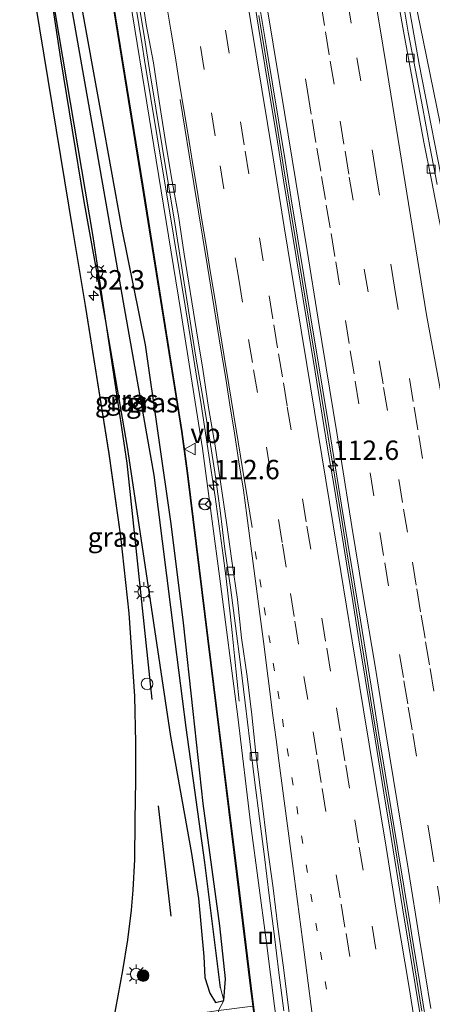
# Model space of a CAD drawing. Units: metres. Extents: x 209998 to 210734, y 512500 to 518750.
# Drawn here: x 210015 to 210068, y 518248 to 518375 of the extents above; entities that cross this region are included whole.
import ezdxf
from ezdxf.enums import TextEntityAlignment as Align

# ---------------------------------------------------------------- set-up
doc = ezdxf.new("R2010")
doc.units = ezdxf.units.M
doc.linetypes.add('VW-1-3_STREEP', pattern=[4, 1, -3])
doc.linetypes.add('VW-3-9_STREEP', pattern=[12, 3, -9])
doc.layers.get('0').update_dxf_attribs({"lineweight": 25})
for name, color, linetype, lineweight in [('B-ME-AM-KILOMETR-S-B1', 7, 'Continuous', 18), ('B-ME-BV-GELEIDECONSTRUCTIE-BARRIER-L-B1', 213, 'BV-STEPBARRIER', 18), ('B-ME-BV-GELEIDECONSTRUCTIE-GELEIDERAIL-L-B1', 213, 'BV-GELEIDERAIL', 18), ('B-ME-GR-BOMENRIJ-L-B1', 10, 'Continuous', 25), ('B-ME-GR-BOOM-S-B1', 93, 'Continuous', 18), ('B-ME-GW-INSTEEKWATERGANG-L-B1', 10, 'Continuous', 25), ('B-ME-GW-TEENLIJN-L-B1', 93, 'Continuous', 18), ('B-ME-GW-WATERGANG-GREPPEL-L-B1', 10, 'Continuous', 25), ('B-ME-IE-GRASLAND-GV-B6', 93, 'Continuous', 18), ('B-ME-IE-HULPGEOMETRIE-L-B1', 53, 'Continuous', 18), ('B-ME-IE-INRICHTINGSELEMENT-S-B1', 253, 'Continuous', 18), ('B-ME-IE-MEUBILAIR_WEGMEUBILAIR-LICHTMAST-S-B1', 8, 'Continuous', 18), ('B-ME-KG-KADASTRAAL-OPNAMEDTMGRENS-L-B1', 10, 'Continuous', 25), ('B-ME-KW-GELUIDSWERING-GV-B6', 8, 'Continuous', 18), ('B-ME-KW-SCHERM-L-B1', 8, 'Continuous', 18), ('B-ME-VH-VERH_SOORT-BITUMEN-GV-B6', 8, 'IE-TERREINAFSCHEIDING-NATUURLIJK-HOUTWAL', 18), ('B-ME-VH-VERH_SOORT-KLINKERS-GV-B6', 8, 'IE-TERREINAFSCHEIDING-NATUURLIJK-HOUTWAL', 18), ('B-ME-VV-KOLK-S-B1', 8, 'Continuous', 18), ('B-ME-VW-MARKERING-13STREEP-045-L-B1', 255, 'VW-1-3_STREEP', 18), ('B-ME-VW-MARKERING-39STREEP-015-L-B1', 255, 'VW-3-9_STREEP', 18), ('B-ME-VW-MARKERING-STREEP-015-L-B1', 7, 'Continuous', 18), ('B-ME-VW-MEUBILAIR_WEGMEUBILAIR-RONA-S-B1', 8, 'Continuous', 18), ('B-ME-VW-MEUBILAIR_WEGMEUBILAIR-VERKEERSBORD-S-B1', 8, 'Continuous', 18)]:
    doc.layers.add(name, color=color, linetype=linetype, lineweight=lineweight)
doc.styles.add('NLCS-ISO', font='NLCS-ISO.TTF')
doc.linetypes.add('BV-GELEIDERAIL', pattern='A,10,-3,[108,NLCS.SHX,S=1,R=0,X=0,Y=0],-3', length=16)
doc.linetypes.add('BV-STEPBARRIER', pattern='A,1,-1,[16,NLCS.SHX,S=1,R=0,X=-1,Y=0],1', length=3)
doc.linetypes.add('IE-TERREINAFSCHEIDING-NATUURLIJK-HOUTWAL', pattern='A,7,-1.5,[67,NLCS.SHX,S=0.75,R=45,X=0,Y=0],-1.5,7,-1.5,[70,NLCS.SHX,S=0.75,R=0,X=0,Y=0],-1.5', length=20)

# ---------------------------------------------------------------- blocks, each defined once
blk = doc.blocks.new('d21fz_FeatureWriter_4_23_FMEBLOCK1')
at = {"layer": 'B-ME-KG-KADASTRAAL-OPNAMEDTMGRENS-L-B1'}
blk.add_polyline3d([(-5.64, 29.58, 1.52), (-4.44, 36.11, 1.41), (-3.79, 40.04, 1.36), (-3.32, 43.9, 1.36), (-3.12, 46.45, 1.38), (-2.9, 50.41, 1.38), (-2.87, 55.37, 1.35), (-2.8, 58.13, 1.36), (-2.78, 60.49, 1.48), (-2.77, 65.44, 1.48), (-2.88, 71.45, 1.58), (-3.63, 82.16, 1.57), (-4.72, 92.04, 1.58), (-6.19, 102.7, 1.58), (-9.26, 121.79, 1.55), (-10.82, 131.35, 1.15), (-15.65, 160.6, 1.24)], dxfattribs=at)
blk = doc.blocks.new('d21fz_FeatureWriter_4_23_FMEBLOCK2')
at = {"layer": 'B-ME-KG-KADASTRAAL-OPNAMEDTMGRENS-L-B1'}
blk.add_polyline3d([(-5.64, 29.58, 1.52), (-4.44, 36.11, 1.41), (-3.79, 40.04, 1.36), (-3.32, 43.9, 1.36), (-3.12, 46.45, 1.38), (-2.9, 50.41, 1.38), (-2.87, 55.37, 1.35), (-2.8, 58.13, 1.36), (-2.78, 60.49, 1.48), (-2.77, 65.44, 1.48), (-2.88, 71.45, 1.58), (-3.63, 82.16, 1.57), (-4.72, 92.04, 1.58), (-6.19, 102.7, 1.58), (-9.26, 121.79, 1.55), (-10.82, 131.35, 1.15), (-15.65, 160.6, 1.24)], dxfattribs=at)
blk = doc.blocks.new('dtb')
blk.add_circle((0, 0), 0.75)
blk = doc.blocks.new('put')
for p, q in [((0.75, 0.75), (-0.75, 0.75)), ((-0.75, 0.75), (-0.75, -0.75)), ((0.75, -0.75), (0.75, 0.75)), ((-0.75, -0.75), (0.75, -0.75))]:
    blk.add_line(p, q)
blk.add_lwpolyline([(-0.625, 0.625), (0.625, 0.625), (0.625, -0.625), (-0.625, -0.625)], close=True)
blk = doc.blocks.new('verkeersbord')
for p, q in [((0, 0.75), (-0.75, -0.625)), ((0.75, -0.625), (0, 0.75)), ((-0.75, -0.625), (0.75, -0.625))]:
    blk.add_line(p, q)
blk = doc.blocks.new('wegwijzer')
for q in [(-0.53, -0.53), (0, 0.75), (0.53, -0.53)]:
    blk.add_line((0, 0), q)
blk.add_circle((0, 0), 0.75)
blk = doc.blocks.new('boom')
blk.add_hatch(color=256).paths.add_polyline_path([(-0.75, 0, 1), (0.75, 0, 1)])
blk.add_circle((0, 0), 0.75)
blk = doc.blocks.new('hecto')
for p, q in [((0, 0.625), (-0.625, 0)), ((0, -0.625), (0, 0.625)), ((-0.625, 0), (0.625, 0)), ((0.625, 0), (0, -0.625))]:
    blk.add_line(p, q)
blk = doc.blocks.new('kolk')
blk.add_lwpolyline([(-0.5, -0.5), (0.5, -0.5), (0.5, 0.5), (-0.5, 0.5)], close=True)
blk = doc.blocks.new('lantaarnpaal')
for p, q in [((-0.75, 0), (-1.25, 0)), ((-0.88, 0.88), (-0.53, 0.53)), ((0, 0.75), (0, 1.25)), ((0.53, 0.53), (0.88, 0.88)), ((0.75, 0), (1.25, 0)), ((-0.53, -0.53), (-0.88, -0.88)), ((0, -0.75), (0, -1.25)), ((0.53, -0.53), (0.88, -0.88))]:
    blk.add_line(p, q)
blk.add_circle((0, 0), 0.75)

msp = doc.modelspace()

# ---------------------------------------------------------------- linework, layer by layer
at = {"layer": 'B-ME-BV-GELEIDECONSTRUCTIE-BARRIER-L-B1'}
msp.add_polyline3d([(210045.837, 518375.356, 3.197), (210046.643, 518370.421, 3.209), (210048.278, 518360.556, 3.222), (210049.073, 518355.619, 3.226), (210049.879, 518350.684, 3.252), (210051.505, 518340.818, 3.264), (210053.135, 518330.952, 3.29), (210053.933, 518326.016, 3.296), (210055.564, 518316.15, 3.333), (210056.373, 518311.215, 3.35), (210057.18, 518306.281, 3.365), (210057.98, 518301.345, 3.363), (210059.563, 518291.471, 3.369), (210060.35, 518286.533, 3.372), (210061.98, 518276.667, 3.379), (210062.817, 518271.738, 3.386), (210064.418, 518261.867, 3.371), (210065.22, 518256.931, 3.364), (210066.825, 518247.061, 3.365)], dxfattribs=at)
at = {"layer": 'B-ME-BV-GELEIDECONSTRUCTIE-GELEIDERAIL-L-B1'}
for points in [[(210077.414, 518316.136, 2.791), (210077.09, 518317.896, 2.47), (210073.321, 518335.205, 2.687), (210070.053, 518350.889, 2.639), (210066.499, 518369.099, 2.573), (210063.697, 518384.854, 2.545), (210060.505, 518403.35, 2.451), (210059.5135, 518409.2242, 2.4613)], [(210029.521, 518379.494, 2.541), (210030.802, 518371.584, 2.547), (210031.12, 518369.61, 2.577), (210031.925, 518364.677, 2.601), (210033.563, 518354.818, 2.621), (210034.533, 518348.905, 2.608), (210035.184, 518344.959, 2.613), (210035.346, 518343.976, 2.638), (210036.809, 518335.101, 2.667), (210037.766, 518329.179, 2.682), (210038.4, 518325.23, 2.681), (210039.62, 518317.307, 2.689), (210039.913, 518315.329, 2.932), (210040.206, 518313.35, 2.71), (210041.239, 518305.807, 2.727), (210041.613, 518302.84, 2.693), (210042.181, 518297.87, 2.543), (210042.387, 518295.88, 2.464), (210042.695, 518292.868, 2.4), (210043.283, 518287.018, 2.185)]]:
    msp.add_polyline3d(points, dxfattribs=at)
at = {"layer": 'B-ME-GR-BOMENRIJ-L-B1'}
msp.add_line((210034.527, 518259.312, 1.394), (210032.902, 518273.54, 1.394), dxfattribs=at)
msp.add_polyline3d([(210032.08, 518287.215, 1.394), (210028.866, 518317.679, 1.307), (210024.521, 518346.895, 1.22), (210016.224, 518395.957, 1.181), (210015.042, 518402.661, 1.142)], dxfattribs=at)
at = {"layer": 'B-ME-GW-INSTEEKWATERGANG-L-B1'}
msp.add_polyline3d([(210017.847, 518385.966, 0.908), (210020.312, 518369.773, 0.986), (210023.301, 518351.407, 1.085), (210026.058, 518336.199, 0.995), (210028.86, 518319.759, 1.268), (210030.897, 518306.3, 1.37), (210034.462, 518282.465, 1.376), (210037.144, 518267.407, 1.298), (210038.084, 518261.581, 1.253), (210038.734, 518254.135, 1.112), (210038.88, 518251.406, 1.13), (210039.504, 518249.408, 1.133), (210040.268, 518248.196, 1.052), (210041.346, 518248.454, 1.124), (210041.562, 518251.235, 1.22), (210040.805, 518258.052, 1.22), (210038.685, 518273.838, 1.193), (210037.361, 518285.683, 1.178), (210036.114, 518297.122, 1.13), (210034.563, 518309.881, 1.055), (210031.254, 518332.941, 1.115), (210028.208, 518348.014, 0.98), (210025.547, 518362.8, 0.977), (210022.825, 518377.75, 0.98)], dxfattribs=at)
at = {"layer": 'B-ME-GW-TEENLIJN-L-B1'}
for points in [[(210060.17, 518409.321, 1.61), (210061.658, 518398.322, 1.463), (210063.686, 518388.287, 1.556), (210066.616, 518374.08, 1.553), (210069.166, 518361.44, 1.616), (210072.479, 518345.615, 1.58), (210075.733, 518330.854, 1.76), (210079.569, 518312.907, 1.709), (210081.739, 518301.905, 1.778), (210084.524, 518288.962, 1.661), (210087.263, 518279.363, 1.67), (210090.997, 518267.248, 1.679), (210094.712, 518255.761, 1.796), (210098.657, 518244.622, 1.769), (210101.507, 518237.921, 1.757), (210106.368, 518227.129, 1.718), (210111.14, 518216.253, 1.685), (210116.468, 518207.442, 1.607), (210120.48, 518201.574, 1.553), (210123.142, 518199.288, 1.487), (210125.725, 518196.25, 1.46)], [(210062.338, 518153.129, 1.745), (210059.602, 518169.074, 1.751), (210056.95, 518184.797, 1.733), (210053.972, 518203.566, 1.739), (210051.009, 518222.292, 1.745), (210049.92, 518231.031, 1.733), (210048.428, 518243.277, 1.91), (210046.796, 518256.217, 1.892), (210044.794, 518270.999, 1.868), (210043.117, 518285.013, 1.841), (210040.779, 518303.118, 1.796), (210038.596, 518319.563, 1.829), (210035.784, 518337.222, 1.841), (210032.293, 518358.563, 1.862), (210028.677, 518381.05, 2.045), (210026.316, 518394.321, 2.041), (210024.646, 518404.094, 2.036)], [(210075.545, 518031.14, 1.413), (210075.204, 518036.157, 1.637), (210074.297, 518044.97, 1.655), (210073.98, 518049.443, 1.787), (210072.754, 518054.849, 1.553), (210070.517, 518068.471, 1.535), (210068.042, 518084.318, 1.472), (210066.053, 518098.353, 1.448), (210063.733, 518110.995, 1.451), (210062.342, 518117.882, 1.448), (210062.316, 518118.006, 1.25), (210059.525, 518131.25, 1.265), (210056.613, 518148.013, 1.199), (210053.518, 518163.733, 1.301), (210052.156, 518171.784, 1.286), (210047.079, 518196.034, 1.145), (210044.809, 518212.396, 1.106), (210042.648, 518228.172, 1.085), (210041.074, 518240.979, 1.067), (210040.654, 518247.152, 1.538), (210041.346, 518248.454, 1.124)]]:
    msp.add_polyline3d(points, dxfattribs=at)
at = {"layer": 'B-ME-GW-WATERGANG-GREPPEL-L-B1'}
msp.add_polyline3d([(210040.885, 518250.067, 0.71), (210038.89, 518266.231, 0.719), (210036.48, 518283.642, 0.662), (210035.075, 518294.69, 0.569), (210032.338, 518316.147, 0.566), (210028.553, 518337.687, 0.509), (210024.598, 518360.26, 0.488), (210021.476, 518377.806, 0.428), (210018.836, 518395.262, 0.428), (210017.469, 518403.041, 0.413)], dxfattribs=at)
at = {"layer": 'B-ME-IE-GRASLAND-GV-B6'}
for points in [[(210019.144, 518403.288, 0.95), (210020.085, 518397.681, 0.956), (210022.825, 518377.75, 0.98), (210025.547, 518362.8, 0.977), (210028.208, 518348.014, 0.98), (210031.254, 518332.941, 1.115), (210034.563, 518309.881, 1.055), (210036.114, 518297.122, 1.13), (210037.361, 518285.683, 1.178), (210038.685, 518273.838, 1.193), (210040.805, 518258.052, 1.22), (210041.562, 518251.235, 1.22), (210041.346, 518248.454, 1.124), (210040.885, 518250.067, 0.71), (210038.89, 518266.231, 0.719), (210036.48, 518283.642, 0.662), (210035.075, 518294.69, 0.569), (210032.338, 518316.147, 0.566), (210028.553, 518337.687, 0.509), (210024.598, 518360.26, 0.488), (210021.476, 518377.806, 0.428), (210018.836, 518395.262, 0.428), (210017.469, 518403.041, 0.413), (210019.144, 518403.288, 0.95)], [(210040.654, 518247.152, 1.538), (210041.346, 518248.454, 1.124), (210041.562, 518251.235, 1.22), (210040.805, 518258.052, 1.22), (210038.685, 518273.838, 1.193), (210037.361, 518285.683, 1.178), (210036.114, 518297.122, 1.13), (210034.563, 518309.881, 1.055), (210031.254, 518332.941, 1.115), (210028.208, 518348.014, 0.98), (210025.547, 518362.8, 0.977), (210022.825, 518377.75, 0.98), (210020.085, 518397.681, 0.956), (210019.144, 518403.288, 0.95), (210022.669, 518403.807, 2.972), (210023.821, 518396.766, 2.972), (210030.83, 518353.395, 2.972), (210035.875, 518321.759, 2.972), (210036.591, 518316.371, 2.972), (210040.34, 518286.048, 2.972), (210043.269, 518262.294, 2.972), (210044.737, 518250.336, 2.972), (210045.061, 518247.721, 2.801), (210040.654, 518247.152, 1.538)], [(210061.251, 518143.68, 2.972), (210056.702, 518171.256, 2.972), (210051.504, 518202.827, 2.972), (210050.238, 518210.694, 2.972), (210048.91, 518218.607, 2.972), (210047.755, 518226.517, 2.972), (210046.809, 518234.41, 2.972), (210044.835, 518250.348, 2.972), (210043.367, 518262.306, 2.972), (210040.438, 518286.06, 2.972), (210036.689, 518316.383, 2.972), (210035.973, 518321.773, 2.972), (210030.928, 518353.411, 2.972), (210023.919, 518396.782, 2.972), (210022.764, 518403.819, 2.972), (210024.646, 518404.094, 2.036)], [(210024.646, 518404.094, 2.036), (210026.316, 518394.321, 2.041), (210028.677, 518381.05, 2.045), (210032.293, 518358.563, 1.862), (210035.784, 518337.222, 1.841), (210038.596, 518319.563, 1.829), (210040.779, 518303.118, 1.796), (210043.117, 518285.013, 1.841), (210044.794, 518270.999, 1.868), (210046.796, 518256.217, 1.892), (210048.428, 518243.277, 1.91), (210049.92, 518231.031, 1.733), (210051.009, 518222.292, 1.745), (210053.972, 518203.566, 1.739), (210056.95, 518184.797, 1.733), (210059.602, 518169.074, 1.751), (210062.338, 518153.129, 1.745)], [(210062.338, 518153.129, 1.745), (210059.602, 518169.074, 1.751), (210056.95, 518184.797, 1.733), (210053.972, 518203.566, 1.739), (210051.009, 518222.292, 1.745), (210049.92, 518231.031, 1.733), (210048.428, 518243.277, 1.91), (210046.796, 518256.217, 1.892), (210044.794, 518270.999, 1.868), (210043.117, 518285.013, 1.841), (210040.779, 518303.118, 1.796), (210038.596, 518319.563, 1.829), (210035.784, 518337.222, 1.841), (210032.293, 518358.563, 1.862), (210028.677, 518381.05, 2.045), (210026.316, 518394.321, 2.041), (210024.646, 518404.094, 2.036)], [(210098.657, 518244.622, 1.769), (210094.712, 518255.761, 1.796), (210090.997, 518267.248, 1.679), (210087.263, 518279.363, 1.67), (210084.524, 518288.962, 1.661), (210081.739, 518301.905, 1.778), (210079.569, 518312.907, 1.709), (210075.733, 518330.854, 1.76), (210072.479, 518345.615, 1.58), (210069.166, 518361.44, 1.616), (210066.616, 518374.08, 1.553), (210063.686, 518388.287, 1.556)], [(210063.686, 518388.287, 1.556), (210066.616, 518374.08, 1.553), (210069.166, 518361.44, 1.616), (210072.479, 518345.615, 1.58), (210075.733, 518330.854, 1.76), (210079.569, 518312.907, 1.709), (210081.739, 518301.905, 1.778), (210084.524, 518288.962, 1.661), (210087.263, 518279.363, 1.67), (210090.997, 518267.248, 1.679), (210094.712, 518255.761, 1.796), (210098.657, 518244.622, 1.769)], [(210017.847, 518385.966, 0.908), (210020.312, 518369.773, 0.986), (210023.301, 518351.407, 1.085), (210026.058, 518336.199, 0.995), (210028.86, 518319.759, 1.268), (210030.897, 518306.3, 1.37), (210034.462, 518282.465, 1.376), (210037.144, 518267.407, 1.298), (210038.084, 518261.581, 1.253), (210038.734, 518254.135, 1.112), (210038.88, 518251.406, 1.13), (210039.504, 518249.408, 1.133), (210040.268, 518248.196, 1.052), (210041.346, 518248.454, 1.124), (210040.654, 518247.152, 1.538)], [(210021.476, 518377.806, 0.428), (210024.598, 518360.26, 0.488), (210028.553, 518337.687, 0.509), (210032.338, 518316.147, 0.566), (210035.075, 518294.69, 0.569), (210036.48, 518283.642, 0.662), (210038.89, 518266.231, 0.719), (210040.885, 518250.067, 0.71), (210041.346, 518248.454, 1.124), (210040.268, 518248.196, 1.052), (210039.504, 518249.408, 1.133), (210038.88, 518251.406, 1.13), (210038.734, 518254.135, 1.112), (210038.084, 518261.581, 1.253), (210037.144, 518267.407, 1.298), (210034.462, 518282.465, 1.376), (210030.897, 518306.3, 1.37), (210028.86, 518319.759, 1.268), (210026.058, 518336.199, 0.995), (210023.301, 518351.407, 1.085), (210020.312, 518369.773, 0.986), (210017.847, 518385.966, 0.908)], [(210066.774, 518245.584, 2.464), (210065.169, 518255.454, 2.469), (210064.351, 518260.387, 2.481), (210062.74, 518270.257, 2.488), (210061.941, 518275.193, 2.481), (210060.337, 518285.063, 2.462), (210058.728, 518294.932, 2.466), (210057.933, 518299.869, 2.466), (210057.135, 518304.805, 2.462), (210055.518, 518314.673, 2.446), (210054.693, 518319.605, 2.415), (210053.078, 518329.473, 2.404), (210052.281, 518334.41, 2.386), (210051.463, 518339.342, 2.364), (210050.644, 518344.275, 2.344), (210049.024, 518354.143, 2.332), (210048.218, 518359.077, 2.326), (210046.614, 518368.948, 2.306), (210045.791, 518373.88, 2.294), (210044.185, 518383.75, 2.295)], [(210045.163, 518381.359, 2.303), (210046.779, 518371.49, 2.319), (210047.586, 518366.556, 2.324), (210049.208, 518356.688, 2.338), (210050.016, 518351.754, 2.354), (210051.633, 518341.886, 2.372), (210052.441, 518336.951, 2.377), (210054.065, 518327.084, 2.402), (210054.888, 518322.152, 2.411), (210056.497, 518312.283, 2.451), (210057.301, 518307.347, 2.469), (210058.904, 518297.477, 2.479), (210060.506, 518287.606, 2.479), (210061.306, 518282.67, 2.475), (210062.933, 518272.804, 2.489), (210063.744, 518267.87, 2.487), (210065.346, 518257.999, 2.479), (210065.588, 518256.578, 2.463), (210066.331, 518251.974, 2.47), (210067.942, 518242.104, 2.467)], [(210030.179, 518378.229, 1.914), (210030.977, 518373.293, 1.923), (210031.775, 518368.361, 1.953), (210032.581, 518363.426, 1.962), (210033.374, 518358.49, 1.944), (210034.195, 518353.557, 1.966), (210035.006, 518348.623, 1.99), (210035.802, 518343.687, 2.006), (210036.576, 518338.747, 2.014), (210037.348, 518333.807, 2.05), (210037.718, 518331.338, 2.052), (210038.576, 518326.41, 2.06), (210039.392, 518321.475, 2.056), (210040.181, 518316.537, 2.071), (210040.874, 518311.586, 2.076), (210041.473, 518306.621, 2.078), (210042.173, 518301.67, 2.093), (210042.816, 518296.711, 2.091), (210043.458, 518291.752, 2.129), (210044.069, 518286.788, 2.113), (210044.687, 518281.83, 2.093), (210045.291, 518276.866, 2.097), (210045.912, 518271.905, 2.101), (210046.546, 518266.946, 2.091), (210047.176, 518261.986, 2.102), (210047.789, 518257.023, 2.085), (210048.424, 518252.064, 2.075), (210049.054, 518247.104, 2.07)], [(210068.796, 518353.584, 1.947), (210067.857, 518358.495, 1.941), (210066.933, 518363.409, 1.927), (210065.995, 518368.32, 1.88), (210065.061, 518373.232, 1.863), (210064.233, 518378.164, 1.833)], [(210040.654, 518247.152, 1.538), (210036.502, 518246.555, 1.538), (210028.749, 518245.248, 1.583), (210022.478, 518213.663, 1.445), (210021.939, 518221.62, 1.37), (210025.34, 518237.213, 1.316), (210027.123, 518245.789, 1.52), (210028.328, 518252.322, 1.406), (210028.973, 518256.255, 1.361), (210029.446, 518260.108, 1.358), (210029.646, 518262.663, 1.382), (210029.865, 518266.617, 1.382), (210029.897, 518271.579, 1.355), (210029.965, 518274.345, 1.358), (210029.982, 518276.703, 1.484), (210029.991, 518281.653, 1.475), (210029.881, 518287.659, 1.577), (210029.136, 518298.367, 1.568), (210028.048, 518308.255, 1.577), (210026.573, 518318.915, 1.583), (210023.5, 518338.005, 1.55), (210021.943, 518347.561, 1.151), (210017.113, 518376.813, 1.238)]]:
    msp.add_polyline3d(points, dxfattribs=at)
at = {"layer": 'B-ME-IE-HULPGEOMETRIE-L-B1'}
msp.add_line((210040.885, 518250.067, 0.71), (210041.346, 518248.454, 1.124), dxfattribs=at)
at = {"layer": 'B-ME-KW-GELUIDSWERING-GV-B6'}
for points in [[(210061.153, 518143.664, 2.972), (210056.614, 518171.177, 2.348), (210056.604, 518171.24, 2.972), (210051.406, 518202.811, 2.972), (210050.14, 518210.678, 2.972), (210048.812, 518218.591, 2.972), (210047.657, 518226.503, 2.972), (210046.711, 518234.398, 2.972), (210045.061, 518247.721, 2.801), (210044.737, 518250.336, 2.972), (210043.269, 518262.294, 2.972), (210040.34, 518286.048, 2.972), (210036.591, 518316.371, 2.972), (210035.875, 518321.759, 2.972), (210030.83, 518353.395, 2.972), (210023.821, 518396.766, 2.972)], [(210023.919, 518396.782, 2.972), (210030.928, 518353.411, 2.972), (210035.973, 518321.773, 2.972), (210036.689, 518316.383, 2.972), (210040.438, 518286.06, 2.972), (210043.367, 518262.306, 2.972), (210044.835, 518250.348, 2.972), (210046.809, 518234.41, 2.972), (210047.755, 518226.517, 2.972), (210048.91, 518218.607, 2.972), (210050.238, 518210.694, 2.972), (210051.504, 518202.827, 2.972), (210056.702, 518171.256, 2.972), (210061.251, 518143.68, 2.972)]]:
    msp.add_polyline3d(points, dxfattribs=at)
at = {"layer": 'B-ME-KW-SCHERM-L-B1'}
msp.add_polyline3d([(210022.726, 518403.762, 5.586), (210023.87, 518396.774, 5.567), (210030.879, 518353.403, 5.663), (210035.924, 518321.766, 5.666), (210036.64, 518316.377, 5.666), (210040.389, 518286.054, 5.63), (210043.318, 518262.3, 5.654), (210044.786, 518250.342, 5.576), (210046.76, 518234.404, 5.537), (210047.706, 518226.51, 5.507), (210048.861, 518218.599, 5.51), (210050.189, 518210.686, 5.531), (210051.455, 518202.819, 5.495), (210056.653, 518171.248, 5.471), (210061.202, 518143.672, 5.42), (210065.693, 518115.997, 5.354), (210070.247, 518088.388, 5.378), (210072.842, 518072.651, 5.411), (210075.624, 518053.402, 5.459), (210077.145, 518041.512, 5.498), (210078.384, 518031.649, 5.492)], dxfattribs=at)
at = {"layer": 'B-ME-VH-VERH_SOORT-BITUMEN-GV-B6'}
for points in [[(210044.185, 518383.75, 2.295), (210045.791, 518373.88, 2.294), (210046.614, 518368.948, 2.306), (210048.218, 518359.077, 2.326), (210049.024, 518354.143, 2.332), (210050.644, 518344.275, 2.344), (210051.463, 518339.342, 2.364), (210052.281, 518334.41, 2.386), (210053.078, 518329.473, 2.404), (210054.693, 518319.605, 2.415), (210055.518, 518314.673, 2.446), (210057.135, 518304.805, 2.462), (210057.933, 518299.869, 2.466), (210058.728, 518294.932, 2.466), (210060.337, 518285.063, 2.462), (210061.941, 518275.193, 2.481), (210062.74, 518270.257, 2.488), (210064.351, 518260.387, 2.481), (210065.169, 518255.454, 2.469), (210066.774, 518245.584, 2.464)], [(210067.942, 518242.104, 2.467), (210066.331, 518251.974, 2.47), (210065.588, 518256.578, 2.463), (210065.346, 518257.999, 2.479), (210063.744, 518267.87, 2.487), (210062.933, 518272.804, 2.489), (210061.306, 518282.67, 2.475), (210060.506, 518287.606, 2.479), (210058.904, 518297.477, 2.479), (210057.301, 518307.347, 2.469), (210056.497, 518312.283, 2.451), (210054.888, 518322.152, 2.411), (210054.065, 518327.084, 2.402), (210052.441, 518336.951, 2.377), (210051.633, 518341.886, 2.372), (210050.016, 518351.754, 2.354), (210049.208, 518356.688, 2.338), (210047.586, 518366.556, 2.324), (210046.779, 518371.49, 2.319), (210045.163, 518381.359, 2.303)], [(210050.221, 518243.087, 2.075), (210048.947, 518253.005, 2.114), (210048.283, 518257.961, 2.114), (210047.679, 518262.924, 2.118), (210046.976, 518267.876, 2.103), (210046.386, 518272.841, 2.11), (210045.464, 518280.284, 2.097), (210044.912, 518285.254, 2.127), (210044.329, 518290.22, 2.124), (210043.59, 518295.167, 2.111), (210043.074, 518300.141, 2.109), (210042.37, 518305.092, 2.101), (210041.667, 518310.043, 2.08), (210040.194, 518319.924, 2.069), (210039.37, 518324.855, 2.057), (210038.617, 518329.799, 2.052), (210037.795, 518334.731, 2.031), (210036.24, 518344.609, 2.011), (210035.471, 518349.55, 1.995), (210034.576, 518354.47, 1.966), (210033.786, 518359.407, 1.966), (210032.999, 518364.345, 1.961), (210032.252, 518369.289, 1.952), (210031.332, 518374.205, 1.938), (210030.593, 518379.151, 1.925)], [(210030.593, 518379.151, 1.925), (210031.332, 518374.205, 1.938), (210032.252, 518369.289, 1.952), (210032.999, 518364.345, 1.961), (210033.786, 518359.407, 1.966), (210034.576, 518354.47, 1.966), (210035.471, 518349.55, 1.995), (210036.24, 518344.609, 2.011), (210037.795, 518334.731, 2.031), (210038.617, 518329.799, 2.052), (210039.37, 518324.855, 2.057), (210040.194, 518319.924, 2.069), (210041.667, 518310.043, 2.08), (210042.37, 518305.092, 2.101), (210043.074, 518300.141, 2.109), (210043.59, 518295.167, 2.111), (210044.329, 518290.22, 2.124), (210044.912, 518285.254, 2.127), (210045.464, 518280.284, 2.097), (210046.386, 518272.841, 2.11), (210046.976, 518267.876, 2.103), (210047.679, 518262.924, 2.118), (210048.283, 518257.961, 2.114), (210048.947, 518253.005, 2.114), (210050.221, 518243.087, 2.075)], [(210049.054, 518247.104, 2.07), (210048.424, 518252.064, 2.075), (210047.789, 518257.023, 2.085), (210047.176, 518261.986, 2.102), (210046.546, 518266.946, 2.091), (210045.912, 518271.905, 2.101), (210045.291, 518276.866, 2.097), (210044.687, 518281.83, 2.093), (210044.069, 518286.788, 2.113), (210043.458, 518291.752, 2.129), (210042.816, 518296.711, 2.091), (210042.173, 518301.67, 2.093), (210041.473, 518306.621, 2.078), (210040.874, 518311.586, 2.076), (210040.181, 518316.537, 2.071), (210039.392, 518321.475, 2.056), (210038.576, 518326.41, 2.06), (210037.718, 518331.338, 2.052), (210037.348, 518333.807, 2.05), (210036.576, 518338.747, 2.014), (210035.802, 518343.687, 2.006), (210035.006, 518348.623, 1.99), (210034.195, 518353.557, 1.966), (210033.374, 518358.49, 1.944), (210032.581, 518363.426, 1.962), (210031.775, 518368.361, 1.953), (210030.977, 518373.293, 1.923), (210030.179, 518378.229, 1.914)], [(210063.498, 518378.747, 1.885), (210064.393, 518373.825, 1.892), (210065.276, 518368.893, 1.912), (210067.088, 518359.062, 1.948), (210068.055, 518354.153, 1.95), (210069.029, 518349.245, 1.965)]]:
    msp.add_polyline3d(points, dxfattribs=at)
at = {"layer": 'B-ME-VH-VERH_SOORT-KLINKERS-GV-B6'}
for points in [[(210092.29, 518251.616, 1.766), (210089.799, 518259.173, 1.946), (210088.28, 518263.937, 1.948), (210087.519, 518266.322, 1.965), (210086.107, 518271.12, 1.989), (210084.846, 518275.964, 2.015), (210083.664, 518280.827, 2.017), (210082.555, 518285.706, 2.033), (210080.349, 518295.457, 2.059), (210078.214, 518305.207, 2.042), (210077.185, 518310.093, 2.019), (210075.193, 518319.879, 2.024), (210074.135, 518324.761, 2.009), (210073.138, 518329.657, 2.004), (210072.07, 518334.545, 1.991), (210071.044, 518339.443, 1.976), (210070.032, 518344.345, 1.973), (210069.029, 518349.245, 1.965), (210068.055, 518354.153, 1.95), (210067.088, 518359.062, 1.948), (210065.276, 518368.893, 1.912), (210064.393, 518373.825, 1.892), (210063.498, 518378.747, 1.885)], [(210064.233, 518378.164, 1.833), (210065.061, 518373.232, 1.863), (210065.995, 518368.32, 1.88), (210066.933, 518363.409, 1.927), (210067.857, 518358.495, 1.941), (210068.796, 518353.584, 1.947)]]:
    msp.add_polyline3d(points, dxfattribs=at)
at = {"layer": 'B-ME-VW-MARKERING-13STREEP-045-L-B1'}
msp.add_polyline3d([(210045.3747, 518306.3169, 2.1536), (210045.9557, 518302.7127, 2.159), (210046.5369, 518299.1085, 2.163), (210047.1181, 518295.5043, 2.1887), (210047.6993, 518291.9001, 2.1956), (210048.2803, 518288.2959, 2.1882), (210048.8615, 518284.6919, 2.1939), (210049.4761, 518280.9375, 2.2034), (210050.0907, 518277.1833, 2.1918), (210050.7055, 518273.4291, 2.2035), (210051.3201, 518269.6747, 2.2143), (210051.9347, 518265.9205, 2.2), (210052.5493, 518262.1663, 2.211), (210053.1639, 518258.4121, 2.2052), (210053.7787, 518254.6577, 2.2063), (210054.3933, 518250.9035, 2.1865), (210055.0079, 518247.1493, 2.1997)], dxfattribs=at)
at = {"layer": 'B-ME-VW-MARKERING-39STREEP-015-L-B1'}
for points in [[(210066.9149, 518318.2829, 2.1836), (210066.3149, 518321.9651, 2.1832), (210065.7151, 518325.6475, 2.15), (210063.3153, 518340.3771, 2.1038), (210060.9155, 518355.1067, 2.1081), (210057.7283, 518374.3843, 2.0441), (210057.0909, 518378.2397, 2.0621), (210053.9847, 518397.1223, 1.9752), (210053.3877, 518400.7803, 2.0028), (210052.7907, 518404.4383, 1.9665), (210052.1937, 518408.0963, 2.0065), (210052.1858, 518408.145, 2.0059)], [(210047.9323, 518390.8859, 2.1607), (210052.0925, 518365.6285, 2.2201), (210052.6997, 518361.9603, 2.1937), (210053.3067, 518358.2921, 2.2433), (210053.9139, 518354.6239, 2.2354), (210054.5209, 518350.9557, 2.256), (210055.1281, 518347.2877, 2.245), (210055.7353, 518343.6195, 2.256), (210056.9763, 518336.0599, 2.2437), (210057.6105, 518332.1685, 2.2746), (210058.2445, 518328.2771, 2.265), (210061.4169, 518308.7521, 2.3392), (210062.0521, 518304.8269, 2.3794), (210063.9573, 518293.0509, 2.3826), (210064.5201, 518289.6583, 2.3534), (210065.0829, 518286.2657, 2.3514), (210065.6457, 518282.8733, 2.3702), (210067.8969, 518269.3029, 2.3697), (210068.8433, 518263.1741, 2.3414), (210069.3165, 518260.1097, 2.37), (210076.5613, 518216.2459, 2.3284)], [(210036.3777, 518383.2113, 2.0349), (210039.7237, 518362.8183, 2.1182), (210040.8439, 518355.9931, 2.1112), (210043.2427, 518341.3953, 2.1281), (210044.5211, 518333.6231, 2.1857), (210045.1605, 518329.7369, 2.1864), (210046.8209, 518319.7455, 2.2313), (210048.3543, 518310.4491, 2.2213), (210048.8663, 518307.2579, 2.2511), (210049.8907, 518300.8757, 2.2504), (210050.4745, 518297.3131, 2.2715), (210051.6423, 518290.1877, 2.2774), (210052.8101, 518283.0625, 2.2529), (210053.3941, 518279.4997, 2.2734), (210053.9943, 518275.7827, 2.2631), (210055.7955, 518264.6319, 2.2794), (210056.4299, 518260.8535, 2.2542), (210057.0643, 518257.0751, 2.2869), (210060.1489, 518238.5707, 2.2371)], [(210068.3703, 518288.2889, 2.3079), (210067.8013, 518291.7105, 2.2602), (210067.2323, 518295.1321, 2.2992), (210066.6633, 518298.5537, 2.2793), (210066.0943, 518301.9753, 2.2873), (210064.9563, 518308.8183, 2.2536), (210064.3303, 518312.6357, 2.2613), (210061.8265, 518327.9053, 2.1905), (210057.4141, 518354.9391, 2.1782), (210056.7831, 518358.8085, 2.1457), (210055.5211, 518366.5473, 2.1334), (210054.9027, 518370.3141, 2.1043), (210054.2845, 518374.0811, 2.1231), (210053.0481, 518381.6149, 2.1177)], [(210062.8539, 518243.2217, 2.3441), (210059.2475, 518265.2279, 2.3533), (210058.6671, 518268.7563, 2.3789), (210057.5049, 518275.8213, 2.3687), (210056.9239, 518279.3533, 2.3257), (210056.2999, 518283.2041, 2.3294), (210055.0541, 518290.8941, 2.3674), (210054.4297, 518294.7475, 2.3386), (210051.9363, 518310.1379, 2.3439), (210049.4779, 518325.0755, 2.2698), (210048.8635, 518328.8091, 2.2815), (210048.2481, 518332.5481, 2.258), (210047.6335, 518336.2833, 2.2596), (210046.4039, 518343.7539, 2.2025), (210044.5607, 518354.9549, 2.2039), (210043.9453, 518358.6937, 2.1793), (210041.0107, 518376.6005, 2.1641)]]:
    msp.add_polyline3d(points, dxfattribs=at)
at = {"layer": 'B-ME-VW-MARKERING-STREEP-015-L-B1'}
for points in [[(210066.571, 518241.498, 2.431), (210065.134, 518250.37, 2.463), (210063.666, 518259.284, 2.463), (210062.21, 518268.196, 2.487), (210060.75, 518277.051, 2.472), (210059.306, 518285.919, 2.455), (210057.846, 518294.79, 2.461), (210056.381, 518303.722, 2.453), (210054.931, 518312.613, 2.442), (210053.472, 518321.5, 2.404), (210052.013, 518330.39, 2.394), (210050.564, 518339.272, 2.361), (210049.109, 518348.129, 2.343), (210047.659, 518357.028, 2.317), (210046.212, 518365.893, 2.296), (210044.768, 518374.742, 2.276), (210043.31, 518383.639, 2.278)], [(210091.5307, 518244.5713, 1.9151), (210090.1491, 518248.0863, 1.9579), (210087.5267, 518255.4015, 1.9638), (210086.4147, 518258.8113, 1.9746), (210085.3027, 518262.2209, 2.0034), (210080.9081, 518276.5469, 2.0803), (210075.9079, 518294.4187, 2.1381), (210075.0159, 518298.2455, 2.1603), (210074.1239, 518302.0725, 2.1436), (210071.7297, 518313.4125, 2.1147), (210071.1801, 518316.3659, 2.0908), (210067.4323, 518336.8077, 2.052), (210062.3439, 518368.1435, 1.9866), (210061.7925, 518371.5375, 1.9609), (210059.9929, 518382.4963, 1.9685)], [(210046.217, 518380.579, 2.279), (210047.664, 518371.703, 2.297), (210049.128, 518362.865, 2.305), (210050.588, 518353.969, 2.337), (210052.045, 518345.093, 2.351), (210053.48, 518336.229, 2.366), (210054.929, 518327.347, 2.369), (210056.377, 518318.445, 2.409), (210057.828, 518309.53, 2.444), (210059.281, 518300.654, 2.463), (210060.758, 518291.804, 2.47), (210062.202, 518282.935, 2.467), (210063.655, 518274.068, 2.461), (210065.102, 518265.207, 2.458), (210066.538, 518256.332, 2.451), (210067.985, 518247.428, 2.458)], [(210033.9481, 518376.8165, 1.9892), (210034.4945, 518373.4935, 2.0057), (210035.0409, 518370.1703, 1.9794), (210035.5873, 518366.8473, 2.0116), (210036.1337, 518363.5243, 2.0116), (210036.7131, 518359.9741, 2.0203), (210037.2925, 518356.4241, 2.0106), (210037.8719, 518352.8739, 2.0224), (210038.4513, 518349.3239, 2.0726), (210039.0307, 518345.7737, 2.0471), (210039.6101, 518342.2237, 2.0598), (210040.1895, 518338.6735, 2.0673), (210040.7687, 518335.1235, 2.0886), (210041.3715, 518331.4487, 2.1107), (210041.9741, 518327.7743, 2.0941), (210042.5767, 518324.0995, 2.126), (210043.1795, 518320.4251, 2.1385), (210043.7821, 518316.7505, 2.1279), (210044.3847, 518313.0757, 2.143), (210044.9875, 518309.4013, 2.1615)], [(210035.7143, 518364.5701, 2.0021), (210037.4789, 518353.7159, 2.0254), (210039.2243, 518343.0129, 2.0539), (210040.9601, 518332.3851, 2.0905), (210041.5387, 518328.8425, 2.1125), (210042.1151, 518325.1885, 2.1069), (210042.6917, 518321.5347, 2.139), (210043.2683, 518317.8807, 2.1147), (210043.8449, 518314.2267, 2.1291), (210044.2885, 518310.9559, 2.1463), (210046.0091, 518297.9329, 2.1695), (210046.4259, 518294.6921, 2.1572), (210047.6545, 518285.1545, 2.1637), (210048.0497, 518282.0981, 2.1467), (210048.4451, 518279.0419, 2.1619), (210050.1793, 518266.0933, 2.1623), (210051.6549, 518254.6599, 2.1402), (210053.0749, 518243.7005, 2.1216)]]:
    msp.add_polyline3d(points, dxfattribs=at)

# ---------------------------------------------------------------- block references
at = {"layer": 'B-ME-AM-KILOMETR-S-B1', "rotation": 90}
for p in [(210024.55, 518339.286, 1.142), (210055.385, 518317.327, 2.458), (210040.005, 518314.836, 1.994)]:
    msp.add_blockref('hecto', p, dxfattribs=at)
at = {"layer": 'B-ME-GR-BOOM-S-B1', "rotation": 90}
msp.add_blockref('boom', (210030.933, 518251.663, 1.367), dxfattribs=at)
at = {"layer": 'B-ME-IE-INRICHTINGSELEMENT-S-B1', "rotation": 90}
for name, p in [('dtb', (210038.85, 518312.44, 2.378)), ('dtb', (210031.447, 518289.252, 1.628)), ('put', (210046.714, 518256.526, 2.015))]:
    msp.add_blockref(name, p, dxfattribs=at)
at = {"layer": 'B-ME-IE-MEUBILAIR_WEGMEUBILAIR-LICHTMAST-S-B1', "rotation": 90}
for p in [(210024.994, 518342.298, 1.343), (210031.011, 518301.109, 1.7), (210030.045, 518251.83, 1.343)]:
    msp.add_blockref('lantaarnpaal', p, dxfattribs=at)
at = {"layer": 'B-ME-KG-KADASTRAAL-OPNAMEDTMGRENS-L-B1'}
for name in ['d21fz_FeatureWriter_4_23_FMEBLOCK1', 'd21fz_FeatureWriter_4_23_FMEBLOCK2']:
    msp.add_blockref(name, (210032.7638, 518216.2105), dxfattribs=at)
at = {"layer": 'B-ME-VV-KOLK-S-B1', "rotation": 90}
for p in [(210065.343, 518369.91, 1.794), (210068.025, 518355.57, 1.859), (210034.567, 518353.115, 1.872), (210042.215, 518303.803, 1.981), (210045.209, 518279.916, 1.992)]:
    msp.add_blockref('kolk', p, dxfattribs=at)
at = {"layer": 'B-ME-VW-MEUBILAIR_WEGMEUBILAIR-RONA-S-B1', "rotation": 90}
msp.add_blockref('wegwijzer', (210038.936, 518312.426, 2.377), dxfattribs=at)
at = {"layer": 'B-ME-VW-MEUBILAIR_WEGMEUBILAIR-VERKEERSBORD-S-B1', "rotation": 90}
msp.add_blockref('verkeersbord', (210037.023, 518319.497, 2.813), dxfattribs=at)

# ---------------------------------------------------------------- texts
at = {"layer": 'B-ME-AM-KILOMETR-S-B1', "ltscale": 0.2, "style": 'NLCS-ISO'}
for s, p in [('52.3', (210024.55, 518339.286, 1.142)), ('112.6', (210055.385, 518317.327, 2.458)), ('112.6', (210040.005, 518314.836, 1.994))]:
    msp.add_text(s, height=2.5, dxfattribs=at).set_placement(p, align=Align.BOTTOM_LEFT)
at = {"layer": 'B-ME-IE-GRASLAND-GV-B6', "ltscale": 0.2, "style": 'NLCS-ISO'}
for p in [(210028.0975, 518325.6185), (210029.5155, 518325.871), (210032.1025, 518325.4795), (210027.1675, 518308.159)]:
    msp.add_text('gras', height=2.5, dxfattribs=at).set_placement(p, align=Align.MIDDLE_CENTER)
at = {"layer": 'B-ME-VW-MEUBILAIR_WEGMEUBILAIR-VERKEERSBORD-S-B1', "ltscale": 0.2, "style": 'NLCS-ISO'}
msp.add_text('vb', height=2.5, dxfattribs=at).set_placement((210037.023, 518319.497, 2.813), align=Align.BOTTOM_LEFT)

doc.saveas('drawing.dxf')
